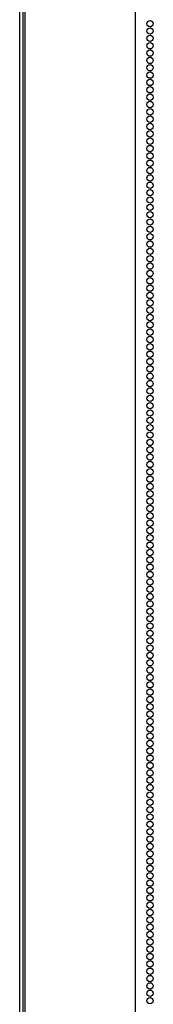
# Model space of a CAD drawing. Units: inches. Extents: x -169 to 90, y -65 to 173.
# Drawn here: x -85 to -82, y 35 to 60 of the extents above; entities that cross this region are included whole.
import ezdxf

# ---------------------------------------------------------------- set-up
doc = ezdxf.new("R2010")
doc.units = ezdxf.units.IN
doc.header["$MEASUREMENT"] = 0
doc.layers.add('TFR-TRI', color=7, linetype='CONTINUOUS')

msp = doc.modelspace()

# ---------------------------------------------------------------- linework, layer by layer
at = {"layer": 'TFR-TRI', "color": 173, "linetype": 'Continuous'}
msp.add_line((-85.136, 12.712), (-85.136, 94.103), dxfattribs=at)
at = {"layer": 'TFR-TRI', "color": 30, "linetype": 'Continuous'}
for p, q in [((-85.057, 93.666), (-85.057, 11.745)), ((-85.004, 93.666), (-85.004, 11.745)), ((-82.181, 93.666), (-82.181, 11.745)), ((-82.164, 11.745), (-82.164, 93.666))]:
    msp.add_line(p, q, dxfattribs=at)
for centre in [(-81.796, 59.887), (-81.796, 59.698), (-81.796, 59.509), (-81.796, 59.32), (-81.796, 59.131), (-81.796, 58.942), (-81.796, 58.753), (-81.796, 58.564), (-81.796, 58.375), (-81.796, 58.186), (-81.796, 57.997), (-81.796, 57.808), (-81.796, 57.619), (-81.796, 57.43), (-81.796, 57.241), (-81.796, 57.052), (-81.796, 56.863), (-81.796, 56.674), (-81.796, 56.485), (-81.796, 56.296), (-81.796, 56.107), (-81.796, 55.918), (-81.796, 55.729), (-81.796, 55.54), (-81.796, 55.351), (-81.796, 55.162), (-81.796, 54.973), (-81.796, 54.784), (-81.796, 54.595), (-81.796, 54.406), (-81.796, 54.217), (-81.796, 54.029), (-81.796, 53.84), (-81.796, 53.651), (-81.796, 53.462), (-81.796, 53.273), (-81.796, 53.084), (-81.796, 52.895), (-81.796, 52.706), (-81.796, 52.517), (-81.796, 52.328), (-81.796, 52.139), (-81.796, 51.95), (-81.796, 51.761), (-81.796, 51.572), (-81.796, 51.383), (-81.796, 51.194), (-81.796, 51.005), (-81.796, 50.816), (-81.796, 50.627), (-81.796, 50.438), (-81.796, 50.249), (-81.796, 50.06), (-81.796, 49.871), (-81.796, 49.682), (-81.796, 49.493), (-81.796, 49.304), (-81.796, 49.115), (-81.796, 48.926), (-81.796, 48.737), (-81.796, 48.548), (-81.796, 48.359), (-81.796, 48.17), (-81.796, 47.981), (-81.796, 47.792), (-81.796, 47.603), (-81.796, 47.414), (-81.796, 47.225), (-81.796, 47.036), (-81.796, 46.847), (-81.796, 46.658), (-81.796, 46.469), (-81.796, 46.281), (-81.796, 46.092), (-81.796, 45.903), (-81.796, 45.714), (-81.796, 45.525), (-81.796, 45.336), (-81.796, 45.147), (-81.796, 44.958), (-81.796, 44.769), (-81.796, 44.58), (-81.796, 44.391), (-81.796, 44.202), (-81.796, 44.013), (-81.796, 43.824), (-81.796, 43.635), (-81.796, 43.446), (-81.796, 43.257), (-81.796, 43.068), (-81.796, 42.879), (-81.796, 42.69), (-81.796, 42.501), (-81.796, 42.312), (-81.796, 42.123), (-81.796, 41.934), (-81.796, 41.745), (-81.796, 41.556), (-81.796, 41.367), (-81.796, 41.178), (-81.796, 40.989), (-81.796, 40.8), (-81.796, 40.611), (-81.796, 40.422), (-81.796, 40.233), (-81.796, 40.044), (-81.796, 39.855), (-81.796, 39.666), (-81.796, 39.477), (-81.796, 39.288), (-81.796, 39.099), (-81.796, 38.91), (-81.796, 38.721), (-81.796, 38.532), (-81.796, 38.343), (-81.796, 38.155), (-81.796, 37.966), (-81.796, 37.777), (-81.796, 37.588), (-81.796, 37.399), (-81.796, 37.21), (-81.796, 37.021), (-81.796, 36.832), (-81.796, 36.643), (-81.796, 36.454), (-81.796, 36.265), (-81.796, 36.076), (-81.796, 35.887), (-81.796, 35.698), (-81.796, 35.509), (-81.796, 35.32), (-81.796, 35.131), (-81.796, 34.942), (-81.796, 34.753)]:
    msp.add_circle(centre, 0.0827, dxfattribs=at)

doc.saveas('drawing.dxf')
